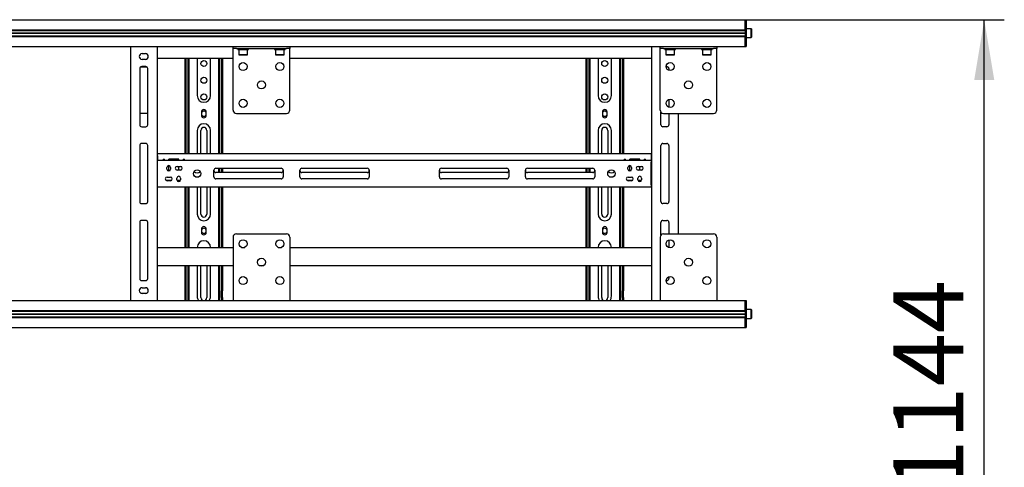
# Model space of a CAD drawing. Units: millimetres. Extents: x 0 to 420, y 0 to 297.
# Drawn here: x 153 to 202, y 182 to 205 of the extents above; entities that cross this region are included whole.
import ezdxf

# ---------------------------------------------------------------- set-up
doc = ezdxf.new("R2010")
doc.units = ezdxf.units.MM
doc.layers.add('THICK_LINE', color=7, linetype='Continuous', lineweight=25)
doc.styles.add('SLDTEXTSTYLE3', font='GOST_B.TTF')
doc.styles.add('SLDTEXTSTYLE4', font='GOST_B.TTF')
doc.dimstyles.new('SLDDIMSTYLE0', dxfattribs={"dimtxt": 3.5, "dimasz": 3, "dimexe": 0, "dimexo": 0.0625, "dimgap": 0.875, "dimtad": 2, "dimdec": 1, "dimlfac": 30, "dimrnd": 1e-09, "dimzin": 12, "dimdsep": 46, "dimtxsty": 'SLDTEXTSTYLE3', "dimsah": 1, "dimcen": 0.09, "dimadec": 0, "dimazin": 3, "dimtfac": 1, "dimtdec": 0, "dimtofl": 0, "dimtmove": 0, "dimatfit": 3, "dimfxl": 0, "dimfrac": 2, "dimtolj": 1, "dimtzin": 12, "dimarcsym": 0})

# ---------------------------------------------------------------- blocks, each defined once
blk = doc.blocks.new('_D')
at = {"layer": 'THICK_LINE'}
for p, q in [((188.86, 204.574), (201.794, 204.574)), ((200.794, 166.44), (200.794, 204.574)), ((188.86, 166.44), (201.794, 166.44))]:
    blk.add_line(p, q, dxfattribs=at)
for points in [[(200.794, 204.574), (200.294, 201.574), (201.294, 201.574)], [(200.794, 166.44), (201.294, 169.44), (200.294, 169.44)]]:
    blk.add_solid(points, dxfattribs=at)
at = {"layer": 'THICK_LINE', "insert": (196.255, 181.001), "char_height": 3.5, "attachment_point": 1, "rotation": 90, "style": 'SLDTEXTSTYLE4'}
blk.add_mtext('1144', dxfattribs=at)

msp = doc.modelspace()

# ---------------------------------------------------------------- linework, layer by layer
at = {"color": 7, "linetype": 'Continuous', "lineweight": 25}
for p, q in [((111.2098, 204.5737), (188.8598, 204.5737)), ((188.8598, 204.4403), (188.8598, 204.5737)), ((188.8598, 204.5737), (188.9098, 204.5737)), ((188.8598, 204.077), (188.8598, 204.4403)), ((188.8598, 204.4403), (188.8598, 204.0737)), ((188.9098, 204.5737), (188.9098, 204.4403)), ((188.9098, 204.4403), (188.9098, 204.0737)), ((111.2098, 204.077), (188.8598, 204.077)), ((111.2098, 204.0437), (188.8598, 204.0437)), ((111.2098, 203.9187), (188.8598, 203.9187)), ((111.2098, 203.907), (188.8598, 203.907)), ((111.2098, 203.8953), (188.8598, 203.8953)), ((188.8598, 204.0737), (188.8598, 204.0403)), ((188.8598, 204.0403), (188.9098, 204.0403)), ((188.8598, 204.0403), (188.8598, 204.0133)), ((188.8598, 204.0133), (188.8598, 203.8007)), ((188.9198, 204.1237), (188.9098, 204.1137)), ((188.9098, 204.0737), (188.9098, 204.0403)), ((188.9098, 204.0403), (188.9098, 204.0133)), ((188.9098, 204.0133), (188.9098, 203.8007)), ((189.1665, 204.1237), (188.9198, 204.1237)), ((188.9198, 204.1237), (188.9198, 203.6903)), ((189.1765, 204.1137), (189.1665, 204.1237)), ((189.1665, 203.6903), (189.1665, 204.1237)), ((189.1765, 204.1137), (189.1765, 203.7003)), ((111.2098, 203.7703), (188.8598, 203.7703)), ((111.2098, 203.737), (188.8598, 203.737)), ((188.8598, 203.8007), (188.8598, 203.7737)), ((188.8598, 203.7737), (188.9098, 203.7737)), ((188.8598, 203.7737), (188.8598, 203.7403)), ((188.8598, 203.7403), (188.8598, 203.3737)), ((188.8598, 203.3737), (188.8598, 203.737)), ((188.8598, 203.2403), (188.8598, 203.3737)), ((188.9098, 203.8007), (188.9098, 203.7737)), ((188.9098, 203.7737), (188.9098, 203.7403)), ((188.9098, 203.7403), (188.9098, 203.3737)), ((188.9098, 203.7003), (188.9198, 203.6903)), ((188.9098, 203.3737), (188.9098, 203.2403)), ((188.9198, 203.6903), (189.1665, 203.6903)), ((189.1665, 203.6903), (189.1765, 203.7003)), ((144.8398, 203.2403), (163.3198, 203.2403)), ((158.1931, 203.2403), (158.1931, 190.5737)), ((158.7765, 202.882), (158.9431, 202.882)), ((159.5265, 203.2403), (159.5265, 190.5737)), ((163.3165, 203.1403), (163.3165, 203.2403)), ((163.4831, 203.1403), (163.3165, 203.1403)), ((163.3165, 203.0623), (163.3165, 203.1403)), ((163.3165, 200.0737), (163.3165, 203.0623)), ((163.3198, 203.2403), (163.4831, 203.2403)), ((163.4831, 203.2403), (165.9831, 203.2403)), ((163.4831, 203.1403), (165.9831, 203.1403)), ((163.5498, 203.1403), (163.5498, 203.087)), ((163.5498, 203.087), (164.0831, 203.087)), ((163.6098, 203.087), (163.5998, 203.077)), ((163.5998, 203.077), (163.5998, 202.8303)), ((164.0331, 203.077), (163.5998, 203.077)), ((164.0331, 203.077), (164.0231, 203.087)), ((164.0331, 202.8303), (164.0331, 203.077)), ((164.0831, 203.087), (164.0831, 203.1403)), ((165.3831, 203.1403), (165.3831, 203.087)), ((165.3831, 203.087), (165.9165, 203.087)), ((165.4431, 203.087), (165.4331, 203.077)), ((165.4331, 203.077), (165.4331, 202.8303)), ((165.8665, 203.077), (165.4331, 203.077)), ((165.8665, 203.077), (165.8565, 203.087)), ((165.8665, 202.8303), (165.8665, 203.077)), ((165.9165, 203.087), (165.9165, 203.1403)), ((165.9831, 203.2403), (166.1464, 203.2403)), ((166.1498, 203.1403), (165.9831, 203.1403)), ((166.1464, 203.2403), (184.6265, 203.2403)), ((166.1498, 203.2403), (166.1498, 203.1403)), ((166.1498, 203.0623), (166.1498, 203.1403)), ((166.1498, 200.0737), (166.1498, 203.0623)), ((184.1931, 203.2403), (184.1931, 190.5737)), ((184.6231, 203.1403), (184.6231, 203.2403)), ((184.7898, 203.1403), (184.6231, 203.1403)), ((184.6231, 203.0623), (184.6231, 203.1403)), ((184.6231, 200.0737), (184.6231, 203.0623)), ((184.6265, 203.2403), (184.7898, 203.2403)), ((184.7898, 203.2403), (187.2898, 203.2403)), ((184.7898, 203.1403), (187.2898, 203.1403)), ((184.8565, 203.1403), (184.8565, 203.087)), ((184.8565, 203.087), (185.3898, 203.087)), ((184.9165, 203.087), (184.9065, 203.077)), ((184.9065, 203.077), (184.9065, 202.8303)), ((185.3398, 203.077), (184.9065, 203.077)), ((185.3398, 203.077), (185.3298, 203.087)), ((185.3398, 202.8303), (185.3398, 203.077)), ((185.3898, 203.087), (185.3898, 203.1403)), ((186.6898, 203.1403), (186.6898, 203.087)), ((186.6898, 203.087), (187.2231, 203.087)), ((186.7498, 203.087), (186.7398, 203.077)), ((186.7398, 203.077), (186.7398, 202.8303)), ((187.1731, 203.077), (186.7398, 203.077)), ((187.1731, 203.077), (187.1631, 203.087)), ((187.1731, 202.8303), (187.1731, 203.077)), ((187.2231, 203.087), (187.2231, 203.1403)), ((187.2898, 203.2403), (187.4531, 203.2403)), ((187.4565, 203.1403), (187.2898, 203.1403)), ((187.4531, 203.2403), (188.8598, 203.2403)), ((187.4565, 203.2403), (187.4565, 203.1403)), ((187.4565, 203.0623), (187.4565, 203.1403)), ((187.4565, 200.0737), (187.4565, 203.0623)), ((188.8598, 203.2403), (188.9098, 203.2403)), ((158.9431, 202.5987), (158.7765, 202.5987)), ((159.5265, 202.657), (163.3165, 202.657)), ((160.9265, 197.8903), (160.9265, 202.657)), ((160.9765, 197.8903), (160.9765, 202.657)), ((161.0765, 200.3241), (161.0765, 202.657)), ((161.1265, 200.3241), (161.1265, 202.657)), ((161.5265, 202.657), (161.5265, 200.7903)), ((162.1931, 200.7903), (162.1931, 202.657)), ((162.5931, 202.657), (162.5931, 200.3241)), ((162.6431, 202.657), (162.6431, 200.3241)), ((162.7431, 202.657), (162.7431, 197.8903)), ((162.7931, 202.657), (162.7931, 197.8903)), ((163.5998, 202.8303), (163.6098, 202.8203)), ((163.5998, 202.8303), (164.0331, 202.8303)), ((164.0231, 202.8203), (163.6098, 202.8203)), ((164.0231, 202.8203), (164.0331, 202.8303)), ((165.4331, 202.8303), (165.4431, 202.8203)), ((165.4331, 202.8303), (165.8665, 202.8303)), ((165.8565, 202.8203), (165.4431, 202.8203)), ((165.8565, 202.8203), (165.8665, 202.8303)), ((166.1498, 202.657), (184.1931, 202.657)), ((180.9265, 197.8903), (180.9265, 202.657)), ((180.9765, 197.8903), (180.9765, 202.657)), ((181.0765, 200.3241), (181.0765, 202.657)), ((181.1265, 200.3241), (181.1265, 202.657)), ((181.5265, 202.657), (181.5265, 200.7903)), ((182.1931, 200.7903), (182.1931, 202.657)), ((182.5931, 202.657), (182.5931, 200.3241)), ((182.6431, 202.657), (182.6431, 200.3241)), ((182.7431, 202.657), (182.7431, 197.8903)), ((182.7931, 202.657), (182.7931, 197.8903)), ((184.9065, 202.8303), (184.9165, 202.8203)), ((184.9065, 202.8303), (185.3398, 202.8303)), ((185.3298, 202.8203), (184.9165, 202.8203)), ((185.3298, 202.8203), (185.3398, 202.8303)), ((186.7398, 202.8303), (186.7498, 202.8203)), ((186.7398, 202.8303), (187.1731, 202.8303)), ((187.1631, 202.8203), (186.7498, 202.8203)), ((187.1631, 202.8203), (187.1731, 202.8303)), ((158.6598, 202.1403), (158.6598, 199.3403)), ((158.7089, 202.2264), (159.0107, 202.2264)), ((158.9598, 202.2403), (158.7598, 202.2403)), ((159.0598, 199.3403), (159.0598, 202.1403)), ((184.9231, 202.2403), (184.9598, 202.2403)), ((184.9236, 202.2264), (185.0107, 202.2264)), ((185.0598, 202.1403), (185.0598, 202.0506)), ((185.0598, 200.5967), (185.0598, 200.2173)), ((161.0765, 200.3006), (161.0765, 200.3241)), ((161.0765, 200.1001), (161.0765, 200.3006)), ((161.0765, 200.0765), (161.0765, 200.1001)), ((161.0765, 200.0237), (161.0765, 200.0765)), ((161.1265, 200.0237), (161.0765, 200.0237)), ((161.0765, 199.637), (161.0765, 200.0237)), ((161.1265, 200.3006), (161.1265, 200.3241)), ((161.1265, 200.1001), (161.1265, 200.3006)), ((161.1265, 200.0765), (161.1265, 200.1001)), ((161.1265, 200.0237), (161.1265, 200.0765)), ((161.1265, 199.637), (161.1265, 200.0237)), ((161.7398, 199.9737), (161.7398, 199.807)), ((161.9798, 199.807), (161.9798, 199.9737)), ((162.5931, 200.3241), (162.5931, 200.3006)), ((162.5931, 200.3006), (162.5931, 200.1001)), ((162.5931, 200.1001), (162.5931, 200.0765)), ((162.5931, 200.0765), (162.5931, 200.0237)), ((162.5931, 200.0237), (162.6431, 200.0237)), ((162.5931, 200.0237), (162.5931, 199.637)), ((162.6431, 200.3241), (162.6431, 200.3006)), ((162.6431, 200.3006), (162.6431, 200.1001)), ((162.6431, 200.1001), (162.6431, 200.0765)), ((162.6431, 200.0765), (162.6431, 200.0237)), ((162.6431, 200.0237), (162.6431, 199.637)), ((181.0765, 200.3006), (181.0765, 200.3241)), ((181.0765, 200.1001), (181.0765, 200.3006)), ((181.0765, 200.0765), (181.0765, 200.1001)), ((181.0765, 200.0237), (181.0765, 200.0765)), ((181.1265, 200.0237), (181.0765, 200.0237)), ((181.0765, 199.637), (181.0765, 200.0237)), ((181.1265, 200.3006), (181.1265, 200.3241)), ((181.1265, 200.1001), (181.1265, 200.3006)), ((181.1265, 200.0765), (181.1265, 200.1001)), ((181.1265, 200.0237), (181.1265, 200.0765)), ((181.1265, 199.637), (181.1265, 200.0237)), ((181.7398, 199.9737), (181.7398, 199.807)), ((181.9798, 199.807), (181.9798, 199.9737)), ((182.5931, 200.3241), (182.5931, 200.3006)), ((182.5931, 200.3006), (182.5931, 200.1001)), ((182.5931, 200.1001), (182.5931, 200.0765)), ((182.5931, 200.0765), (182.5931, 200.0237)), ((182.5931, 200.0237), (182.6431, 200.0237)), ((182.5931, 200.0237), (182.5931, 199.637)), ((182.6431, 200.3241), (182.6431, 200.3006)), ((182.6431, 200.3006), (182.6431, 200.1001)), ((182.6431, 200.1001), (182.6431, 200.0765)), ((182.6431, 200.0765), (182.6431, 200.0237)), ((182.6431, 200.0237), (182.6431, 199.637)), ((184.6598, 199.3403), (184.6598, 199.9694)), ((158.6598, 199.9165), (159.0598, 199.9165)), ((161.1265, 199.637), (161.0765, 199.637)), ((161.0765, 199.4801), (161.0765, 199.637)), ((161.0765, 199.4565), (161.0765, 199.4801)), ((161.0765, 197.8903), (161.0765, 199.4565)), ((161.1265, 199.4801), (161.1265, 199.637)), ((161.1265, 199.4565), (161.1265, 199.4801)), ((161.1265, 197.8903), (161.1265, 199.4565)), ((162.5931, 199.637), (162.6431, 199.637)), ((162.5931, 199.637), (162.5931, 199.4801)), ((162.5931, 199.4801), (162.5931, 199.4565)), ((162.5931, 199.4565), (162.5931, 197.8903)), ((162.6431, 199.637), (162.6431, 199.4801)), ((162.6431, 199.4801), (162.6431, 199.4565)), ((162.6431, 199.4565), (162.6431, 197.8903)), ((163.4831, 199.907), (165.9831, 199.907)), ((181.1265, 199.637), (181.0765, 199.637)), ((181.0765, 199.4801), (181.0765, 199.637)), ((181.0765, 199.4565), (181.0765, 199.4801)), ((181.0765, 197.8903), (181.0765, 199.4565)), ((181.1265, 199.4801), (181.1265, 199.637)), ((181.1265, 199.4565), (181.1265, 199.4801)), ((181.1265, 197.8903), (181.1265, 199.4565)), ((182.5931, 199.637), (182.6431, 199.637)), ((182.5931, 199.637), (182.5931, 199.4801)), ((182.5931, 199.4801), (182.5931, 199.4565)), ((182.5931, 199.4565), (182.5931, 197.8903)), ((182.6431, 199.637), (182.6431, 199.4801)), ((182.6431, 199.4801), (182.6431, 199.4565)), ((182.6431, 199.4565), (182.6431, 197.8903)), ((184.6598, 199.9165), (184.7344, 199.9165)), ((184.7898, 199.907), (187.2898, 199.907)), ((185.0598, 199.907), (185.0598, 199.3403)), ((185.5265, 199.907), (185.5265, 193.907)), ((158.7598, 199.2403), (158.9598, 199.2403)), ((161.5265, 199.057), (161.5265, 197.8903)), ((161.7098, 197.8903), (161.7098, 199.057)), ((162.0098, 199.057), (162.0098, 197.8903)), ((162.1931, 197.8903), (162.1931, 199.057)), ((181.5265, 199.057), (181.5265, 197.8903)), ((181.7098, 197.8903), (181.7098, 199.057)), ((182.0098, 199.057), (182.0098, 197.8903)), ((182.1931, 197.8903), (182.1931, 199.057)), ((184.9598, 199.2403), (184.7598, 199.2403)), ((158.6598, 198.307), (158.6598, 195.507)), ((158.9598, 198.407), (158.7598, 198.407)), ((159.0598, 195.507), (159.0598, 198.307)), ((184.6598, 195.507), (184.6598, 198.307)), ((184.7598, 198.407), (184.9598, 198.407)), ((185.0598, 198.307), (185.0598, 195.507)), ((159.5431, 197.8903), (159.5265, 197.8903)), ((159.5431, 197.8237), (159.5265, 197.8237)), ((159.5431, 197.5737), (159.5265, 197.5737)), ((159.5431, 197.507), (159.5265, 197.507)), ((159.5431, 197.7903), (159.5431, 197.8903)), ((184.1765, 197.8903), (159.5431, 197.8903)), ((159.5431, 197.7903), (159.5431, 197.5737)), ((159.5431, 197.4737), (159.5431, 197.5737)), ((159.5431, 197.5737), (184.1765, 197.5737)), ((160.6098, 197.6237), (160.1098, 197.6237)), ((160.1098, 197.5737), (160.1098, 197.6237)), ((160.6098, 197.5737), (160.6098, 197.6237)), ((183.1098, 197.5737), (183.1098, 197.6237)), ((183.6098, 197.6237), (183.1098, 197.6237)), ((183.6098, 197.5737), (183.6098, 197.6237)), ((184.1765, 197.8903), (184.1765, 197.7903)), ((184.1765, 197.8903), (184.1931, 197.8903)), ((184.1765, 197.8237), (184.1931, 197.8237)), ((184.1765, 197.7903), (184.1765, 197.5737)), ((184.1765, 197.5737), (184.1765, 197.4737)), ((184.1931, 197.5737), (184.1765, 197.5737)), ((184.1931, 197.507), (184.1765, 197.507)), ((159.5431, 196.3403), (159.5431, 197.4737)), ((160.0181, 197.132), (160.0181, 197.2153)), ((160.1098, 197.0403), (160.1098, 197.307)), ((160.2015, 197.2153), (160.2015, 197.132)), ((160.5265, 197.2653), (160.6931, 197.2653)), ((160.6931, 197.082), (160.5265, 197.082)), ((160.6098, 197.082), (160.6098, 197.2653)), ((162.3598, 196.7403), (162.3598, 197.0737)), ((162.4598, 197.1737), (165.7181, 197.1737)), ((162.5931, 197.1737), (162.5931, 196.957)), ((162.6431, 197.1737), (162.6431, 196.957)), ((162.7431, 197.1737), (162.7431, 196.957)), ((162.7931, 197.1737), (162.7931, 196.957)), ((165.8181, 197.0737), (165.8181, 196.7403)), ((166.6515, 196.7403), (166.6515, 197.0737)), ((166.7515, 197.1737), (170.0098, 197.1737)), ((170.1098, 197.0737), (170.1098, 196.7403)), ((173.6098, 196.7403), (173.6098, 197.0737)), ((173.7098, 197.1737), (176.9681, 197.1737)), ((177.0681, 197.0737), (177.0681, 196.7403)), ((177.9015, 196.7403), (177.9015, 197.0737)), ((178.0015, 197.1737), (181.2598, 197.1737)), ((180.9265, 196.957), (180.9265, 197.1737)), ((180.9765, 196.957), (180.9765, 197.1737)), ((181.0765, 196.957), (181.0765, 197.1737)), ((181.1265, 196.957), (181.1265, 197.1737)), ((181.3598, 197.0737), (181.3598, 196.7403)), ((183.0181, 197.132), (183.0181, 197.2153)), ((183.1098, 197.0403), (183.1098, 197.307)), ((183.2015, 197.2153), (183.2015, 197.132)), ((183.5265, 197.2653), (183.6931, 197.2653)), ((183.6931, 197.082), (183.5265, 197.082)), ((183.6098, 197.082), (183.6098, 197.2653)), ((184.1765, 196.3403), (184.1765, 197.4737)), ((159.5265, 196.6237), (159.5431, 196.6237)), ((159.5265, 196.557), (159.5431, 196.557)), ((160.2313, 196.557), (159.9883, 196.557)), ((160.0265, 196.732), (160.1931, 196.732)), ((160.1931, 196.5487), (160.0265, 196.5487)), ((160.5181, 196.5987), (160.5181, 196.682)), ((160.6914, 196.557), (160.5281, 196.557)), ((160.7015, 196.682), (160.7015, 196.5987)), ((165.7181, 196.957), (162.4598, 196.957)), ((165.7181, 196.6403), (162.4598, 196.6403)), ((170.0098, 196.957), (166.7515, 196.957)), ((170.0098, 196.6403), (166.7515, 196.6403)), ((176.9681, 196.957), (173.7098, 196.957)), ((176.9681, 196.6403), (173.7098, 196.6403)), ((181.2598, 196.957), (178.0015, 196.957)), ((181.2598, 196.6403), (178.0015, 196.6403)), ((183.2313, 196.557), (182.9883, 196.557)), ((183.0265, 196.732), (183.1931, 196.732)), ((183.1931, 196.5487), (183.0265, 196.5487)), ((183.5181, 196.5987), (183.5181, 196.682)), ((183.6914, 196.557), (183.5281, 196.557)), ((183.7015, 196.682), (183.7015, 196.5987)), ((184.1765, 196.6237), (184.1931, 196.6237)), ((184.1765, 196.557), (184.1931, 196.557)), ((159.5265, 196.307), (159.5431, 196.307)), ((159.5431, 196.2403), (159.5265, 196.2403)), ((159.5431, 196.2403), (159.5431, 196.3403)), ((159.5431, 196.2403), (184.1765, 196.2403)), ((160.9265, 193.2237), (160.9265, 196.2403)), ((160.9765, 193.2237), (160.9765, 196.2403)), ((161.0765, 194.4387), (161.0765, 196.2403)), ((161.1265, 194.4387), (161.1265, 196.2403)), ((161.5265, 196.2403), (161.5265, 194.8903)), ((161.7098, 194.8903), (161.7098, 196.2403)), ((162.0098, 196.2403), (162.0098, 194.8903)), ((162.1931, 194.8903), (162.1931, 196.2403)), ((162.5931, 196.2403), (162.5931, 194.4387)), ((162.6431, 196.2403), (162.6431, 194.4387)), ((162.7431, 196.2403), (162.7431, 193.2237)), ((162.7931, 196.2403), (162.7931, 193.2237)), ((180.9265, 193.2237), (180.9265, 196.2403)), ((180.9765, 193.2237), (180.9765, 196.2403)), ((181.0765, 194.4387), (181.0765, 196.2403)), ((181.1265, 194.4387), (181.1265, 196.2403)), ((181.5265, 196.2403), (181.5265, 194.8903)), ((181.7098, 194.8903), (181.7098, 196.2403)), ((182.0098, 196.2403), (182.0098, 194.8903)), ((182.1931, 194.8903), (182.1931, 196.2403)), ((182.5931, 196.2403), (182.5931, 194.4387)), ((182.6431, 196.2403), (182.6431, 194.4387)), ((182.7431, 196.2403), (182.7431, 193.2237)), ((182.7931, 196.2403), (182.7931, 193.2237)), ((184.1765, 196.3403), (184.1765, 196.2403)), ((184.1765, 196.307), (184.1931, 196.307)), ((184.1931, 196.2403), (184.1765, 196.2403)), ((158.7598, 195.407), (158.9598, 195.407)), ((184.9598, 195.407), (184.7598, 195.407)), ((158.9598, 194.5737), (158.7598, 194.5737)), ((184.7598, 194.5737), (184.9598, 194.5737)), ((158.6598, 194.4737), (158.6598, 191.6737)), ((159.0598, 191.6737), (159.0598, 194.4737)), ((161.0765, 194.3679), (161.0765, 194.4387)), ((161.0765, 194.2354), (161.0765, 194.3679)), ((161.0765, 194.2237), (161.0765, 194.2354)), ((161.0765, 194.1403), (161.0765, 194.2237)), ((161.1265, 194.1403), (161.0765, 194.1403)), ((161.0765, 194.1354), (161.0765, 194.1403)), ((161.0765, 193.9782), (161.0765, 194.1354)), ((161.1265, 194.3679), (161.1265, 194.4387)), ((161.1265, 194.2354), (161.1265, 194.3679)), ((161.1265, 194.2237), (161.1265, 194.2354)), ((161.1265, 194.1403), (161.1265, 194.2237)), ((161.1265, 194.1354), (161.1265, 194.1403)), ((161.1265, 193.9782), (161.1265, 194.1354)), ((161.7398, 194.1403), (161.7398, 193.9737)), ((161.9798, 193.9737), (161.9798, 194.1403)), ((162.5931, 194.4387), (162.5931, 194.3679)), ((162.5931, 194.3679), (162.5931, 194.2354)), ((162.5931, 194.2354), (162.5931, 194.2237)), ((162.5931, 194.2237), (162.5931, 194.1403)), ((162.6431, 194.1403), (162.5931, 194.1403)), ((162.5931, 194.1403), (162.5931, 194.1354)), ((162.5931, 194.1354), (162.5931, 193.9782)), ((162.6431, 194.4387), (162.6431, 194.3679)), ((162.6431, 194.3679), (162.6431, 194.2354)), ((162.6431, 194.2354), (162.6431, 194.2237)), ((162.6431, 194.2237), (162.6431, 194.1403)), ((162.6431, 194.1403), (162.6431, 194.1354)), ((162.6431, 194.1354), (162.6431, 193.9782)), ((181.0765, 194.3679), (181.0765, 194.4387)), ((181.0765, 194.2354), (181.0765, 194.3679)), ((181.0765, 194.2237), (181.0765, 194.2354)), ((181.0765, 194.1403), (181.0765, 194.2237)), ((181.1265, 194.1403), (181.0765, 194.1403)), ((181.0765, 194.1354), (181.0765, 194.1403)), ((181.0765, 193.9782), (181.0765, 194.1354)), ((181.1265, 194.3679), (181.1265, 194.4387)), ((181.1265, 194.2354), (181.1265, 194.3679)), ((181.1265, 194.2237), (181.1265, 194.2354)), ((181.1265, 194.1403), (181.1265, 194.2237)), ((181.1265, 194.1354), (181.1265, 194.1403)), ((181.1265, 193.9782), (181.1265, 194.1354)), ((181.7398, 194.1403), (181.7398, 193.9737)), ((181.9798, 193.9737), (181.9798, 194.1403)), ((182.5931, 194.4387), (182.5931, 194.3679)), ((182.5931, 194.3679), (182.5931, 194.2354)), ((182.5931, 194.2354), (182.5931, 194.2237)), ((182.5931, 194.2237), (182.5931, 194.1403)), ((182.6431, 194.1403), (182.5931, 194.1403)), ((182.5931, 194.1403), (182.5931, 194.1354)), ((182.5931, 194.1354), (182.5931, 193.9782)), ((182.6431, 194.4387), (182.6431, 194.3679)), ((182.6431, 194.3679), (182.6431, 194.2354)), ((182.6431, 194.2354), (182.6431, 194.2237)), ((182.6431, 194.2237), (182.6431, 194.1403)), ((182.6431, 194.1403), (182.6431, 194.1354)), ((182.6431, 194.1354), (182.6431, 193.9782)), ((184.6598, 193.8446), (184.6598, 194.4737)), ((185.0598, 194.4737), (185.0598, 193.907)), ((161.0765, 193.7425), (161.0765, 193.9782)), ((161.0765, 193.2237), (161.0765, 193.7425)), ((161.1265, 193.7425), (161.1265, 193.9782)), ((161.1265, 193.2237), (161.1265, 193.7425)), ((162.5931, 193.9782), (162.5931, 193.7425)), ((162.5931, 193.7425), (162.5931, 193.2237)), ((162.6431, 193.9782), (162.6431, 193.7425)), ((162.6431, 193.7425), (162.6431, 193.2237)), ((163.3165, 193.7403), (163.3165, 190.7517)), ((163.4831, 193.907), (165.9831, 193.907)), ((166.1498, 193.7403), (166.1498, 190.7517)), ((181.0765, 193.7425), (181.0765, 193.9782)), ((181.0765, 193.2237), (181.0765, 193.7425)), ((181.1265, 193.7425), (181.1265, 193.9782)), ((181.1265, 193.2237), (181.1265, 193.7425)), ((182.5931, 193.9782), (182.5931, 193.7425)), ((182.5931, 193.7425), (182.5931, 193.2237)), ((182.6431, 193.9782), (182.6431, 193.7425)), ((182.6431, 193.7425), (182.6431, 193.2237)), ((184.6231, 193.7403), (184.6231, 190.7517)), ((184.7898, 193.907), (187.2898, 193.907)), ((185.0598, 193.5967), (185.0598, 193.2173)), ((187.4565, 193.7403), (187.4565, 190.7517)), ((159.5265, 193.2237), (163.3165, 193.2237)), ((163.7365, 193.2237), (163.8964, 193.2237)), ((165.5699, 193.2237), (165.7297, 193.2237)), ((166.1498, 193.2237), (184.1931, 193.2237)), ((159.5265, 192.3237), (163.3165, 192.3237)), ((160.9265, 191.257), (160.9265, 192.3237)), ((160.9765, 191.257), (160.9765, 192.3237)), ((161.0765, 191.1237), (161.0765, 192.3237)), ((161.1265, 191.1237), (161.1265, 192.3237)), ((161.5265, 192.3237), (161.5265, 190.7903)), ((161.7098, 190.7237), (161.7098, 192.3237)), ((162.0098, 192.3237), (162.0098, 190.7237)), ((162.1931, 190.7903), (162.1931, 192.3237)), ((162.5931, 192.3237), (162.5931, 191.1237)), ((162.6431, 192.3237), (162.6431, 191.1237)), ((162.7431, 192.3237), (162.7431, 191.257)), ((162.7931, 192.3237), (162.7931, 191.257)), ((164.6226, 192.3237), (164.8437, 192.3237)), ((166.1498, 192.3237), (184.1931, 192.3237)), ((180.9265, 191.257), (180.9265, 192.3237)), ((180.9765, 191.257), (180.9765, 192.3237)), ((181.0765, 191.1237), (181.0765, 192.3237)), ((181.1265, 191.1237), (181.1265, 192.3237)), ((181.5265, 192.3237), (181.5265, 190.7903)), ((181.7098, 190.7237), (181.7098, 192.3237)), ((182.0098, 192.3237), (182.0098, 190.7237)), ((182.1931, 190.7903), (182.1931, 192.3237)), ((182.5931, 192.3237), (182.5931, 191.1237)), ((182.6431, 192.3237), (182.6431, 191.1237)), ((182.7431, 192.3237), (182.7431, 191.257)), ((182.7931, 192.3237), (182.7931, 191.257)), ((185.0598, 191.7634), (185.0598, 191.6737)), ((158.7598, 191.5737), (158.9598, 191.5737)), ((158.7765, 191.2153), (158.9431, 191.2153)), ((160.9265, 191.2237), (160.9265, 191.257)), ((160.9765, 191.2237), (160.9265, 191.2237)), ((160.9265, 191.057), (160.9265, 191.2237)), ((160.9765, 191.2237), (160.9765, 191.257)), ((160.9765, 191.057), (160.9765, 191.2237)), ((161.1265, 191.1237), (161.0765, 191.1237)), ((161.0765, 190.8903), (161.0765, 191.1237)), ((161.1265, 190.8903), (161.1265, 191.1237)), ((162.5931, 191.1237), (162.6431, 191.1237)), ((162.5931, 191.1237), (162.5931, 190.8903)), ((162.6431, 191.1237), (162.6431, 190.8903)), ((162.7431, 191.257), (162.7431, 191.2237)), ((162.7431, 191.2237), (162.7931, 191.2237)), ((162.7431, 191.2237), (162.7431, 191.057)), ((162.7931, 191.257), (162.7931, 191.2237)), ((162.7931, 191.2237), (162.7931, 191.057)), ((180.9265, 191.2237), (180.9265, 191.257)), ((180.9765, 191.2237), (180.9265, 191.2237)), ((180.9265, 191.057), (180.9265, 191.2237)), ((180.9765, 191.2237), (180.9765, 191.257)), ((180.9765, 191.057), (180.9765, 191.2237)), ((181.1265, 191.1237), (181.0765, 191.1237)), ((181.0765, 190.8903), (181.0765, 191.1237)), ((181.1265, 190.8903), (181.1265, 191.1237)), ((182.5931, 191.1237), (182.6431, 191.1237)), ((182.5931, 191.1237), (182.5931, 190.8903)), ((182.6431, 191.1237), (182.6431, 190.8903)), ((182.7431, 191.257), (182.7431, 191.2237)), ((182.7431, 191.2237), (182.7931, 191.2237)), ((182.7431, 191.2237), (182.7431, 191.057)), ((182.7931, 191.257), (182.7931, 191.2237)), ((182.7931, 191.2237), (182.7931, 191.057)), ((184.9598, 191.5737), (184.9231, 191.5737)), ((158.7275, 190.9407), (158.9921, 190.9407)), ((158.9431, 190.932), (158.7765, 190.932)), ((160.9265, 190.7237), (160.9265, 191.057)), ((160.9265, 190.5737), (160.9265, 190.7237)), ((160.9765, 190.7237), (160.9765, 191.057)), ((160.9765, 190.5737), (160.9765, 190.7237)), ((161.0765, 190.5737), (161.0765, 190.8903)), ((161.1265, 190.5737), (161.1265, 190.8903)), ((162.5931, 190.8903), (162.5931, 190.5737)), ((162.6431, 190.8903), (162.6431, 190.5737)), ((162.7431, 190.7237), (162.7431, 191.057)), ((162.7431, 190.7237), (162.7431, 190.5737)), ((162.7931, 190.7237), (162.7931, 191.057)), ((162.7931, 190.7237), (162.7931, 190.5737)), ((163.3165, 190.7517), (163.3165, 190.5737)), ((166.1498, 190.7517), (166.1498, 190.5737)), ((180.9265, 190.7237), (180.9265, 191.057)), ((180.9265, 190.5737), (180.9265, 190.7237)), ((180.9765, 190.7237), (180.9765, 191.057)), ((180.9765, 190.5737), (180.9765, 190.7237)), ((181.0765, 190.5737), (181.0765, 190.8903)), ((181.1265, 190.5737), (181.1265, 190.8903)), ((182.5931, 190.8903), (182.5931, 190.5737)), ((182.6431, 190.8903), (182.6431, 190.5737)), ((182.7431, 190.7237), (182.7431, 191.057)), ((182.7431, 190.7237), (182.7431, 190.5737)), ((182.7931, 190.7237), (182.7931, 191.057)), ((182.7931, 190.7237), (182.7931, 190.5737)), ((184.6231, 190.7517), (184.6231, 190.5737)), ((187.4565, 190.7517), (187.4565, 190.5737)), ((111.2098, 190.5737), (188.8598, 190.5737)), ((188.8598, 190.4403), (188.8598, 190.5737)), ((188.8598, 190.5737), (188.9098, 190.5737)), ((188.8598, 190.077), (188.8598, 190.4403)), ((188.8598, 190.4403), (188.8598, 190.0737)), ((188.9098, 190.5737), (188.9098, 190.4403)), ((188.9098, 190.4403), (188.9098, 190.0737)), ((188.9198, 190.1237), (188.9098, 190.1137)), ((189.1665, 190.1237), (188.9198, 190.1237)), ((188.9198, 190.1237), (188.9198, 189.907)), ((189.1765, 190.1137), (189.1665, 190.1237)), ((189.1665, 189.907), (189.1665, 190.1237)), ((189.1765, 190.1137), (189.1765, 189.907)), ((111.2098, 190.077), (188.8598, 190.077)), ((111.2098, 190.0437), (188.8598, 190.0437)), ((111.2098, 189.9187), (188.8598, 189.9187)), ((111.2098, 189.907), (188.8598, 189.907)), ((111.2098, 189.8953), (188.8598, 189.8953)), ((111.2098, 189.7703), (188.8598, 189.7703)), ((111.2098, 189.737), (188.8598, 189.737)), ((188.8598, 190.0737), (188.8598, 190.0403)), ((188.8598, 190.0403), (188.9098, 190.0403)), ((188.8598, 190.0403), (188.8598, 190.0133)), ((188.8598, 190.0133), (188.8598, 189.8007)), ((188.8598, 189.8007), (188.8598, 189.7737)), ((188.8598, 189.7737), (188.9098, 189.7737)), ((188.8598, 189.7737), (188.8598, 189.7403)), ((188.8598, 189.7403), (188.8598, 189.3737)), ((188.8598, 189.3737), (188.8598, 189.737)), ((188.9098, 190.0737), (188.9098, 190.0403)), ((188.9098, 190.0403), (188.9098, 190.0133)), ((188.9098, 190.0133), (188.9098, 189.8007)), ((188.9098, 189.8007), (188.9098, 189.7737)), ((188.9098, 189.7737), (188.9098, 189.7403)), ((188.9098, 189.7403), (188.9098, 189.3737)), ((188.9098, 189.7003), (188.9198, 189.6903)), ((188.9198, 189.907), (188.9198, 189.6903)), ((188.9198, 189.6903), (189.1665, 189.6903)), ((189.1665, 189.6903), (189.1665, 189.907)), ((189.1665, 189.6903), (189.1765, 189.7003)), ((189.1765, 189.907), (189.1765, 189.7003)), ((111.2098, 189.2403), (188.8598, 189.2403)), ((188.8598, 189.2403), (188.8598, 189.3737)), ((188.8598, 189.2403), (188.9098, 189.2403)), ((188.9098, 189.3737), (188.9098, 189.2403))]:
    msp.add_line(p, q, dxfattribs=at)
for centre, radius in [((161.8598, 202.3903), 0.15), ((163.8165, 202.2403), 0.2), ((165.6498, 202.2403), 0.2), ((181.8598, 202.3903), 0.15), ((185.1231, 202.2403), 0.2), ((186.9565, 202.2403), 0.2), ((161.8598, 201.557), 0.15), ((164.7331, 201.3237), 0.2), ((181.8598, 201.557), 0.15), ((186.0398, 201.3237), 0.2), ((161.8598, 200.7237), 0.15), ((163.8165, 200.407), 0.2), ((165.6498, 200.407), 0.2), ((181.8598, 200.7237), 0.15), ((185.1231, 200.407), 0.2), ((186.9565, 200.407), 0.2), ((161.5265, 196.907), 0.1867), ((182.1931, 196.907), 0.1867), ((163.8165, 193.407), 0.2), ((165.6498, 193.407), 0.2), ((185.1231, 193.407), 0.2), ((186.9565, 193.407), 0.2), ((164.7331, 192.4903), 0.2), ((186.0398, 192.4903), 0.2), ((163.8165, 191.5737), 0.2), ((165.6498, 191.5737), 0.2), ((185.1231, 191.5737), 0.2), ((186.9565, 191.5737), 0.2)]:
    msp.add_circle(centre, radius, dxfattribs=at)
for centre, radius, start, end in [((158.7765, 202.7403), 0.1417, 90, 270), ((158.9431, 202.7403), 0.1417, 270, 90), ((158.7598, 202.1403), 0.1, 90, 180), ((158.9598, 202.1403), 0.1, 0, 90), ((184.9598, 202.1403), 0.1, 0, 90), ((161.8598, 200.7903), 0.3333, 180, 360), ((181.8598, 200.7903), 0.3333, 180, 360), ((161.8598, 199.9737), 0.12, 0, 180), ((161.8598, 199.8903), 0.125, 16.2602, 163.7398), ((163.4831, 200.0737), 0.1667, 180, 270), ((165.9831, 200.0737), 0.1667, 270, 0), ((181.8598, 199.9737), 0.12, 0, 180), ((181.8598, 199.8903), 0.125, 16.2602, 163.7398), ((184.7898, 200.0737), 0.1667, 180, 270), ((187.2898, 200.0737), 0.1667, 270, 0), ((161.8598, 199.8903), 0.125, 196.2602, 270), ((161.8598, 199.807), 0.12, 180, 0), ((161.8598, 199.8903), 0.125, 270, 343.7398), ((181.8598, 199.8903), 0.125, 196.2602, 270), ((181.8598, 199.807), 0.12, 180, 0), ((181.8598, 199.8903), 0.125, 270, 343.7398), ((158.7598, 199.3403), 0.1, 180, 270), ((158.9598, 199.3403), 0.1, 270, 0), ((161.8598, 199.057), 0.3333, 0, 180), ((161.8598, 199.057), 0.15, 0, 180), ((181.8598, 199.057), 0.3333, 0, 180), ((181.8598, 199.057), 0.15, 0, 180), ((184.7598, 199.3403), 0.1, 180, 270), ((184.9598, 199.3403), 0.1, 270, 0), ((158.7598, 198.307), 0.1, 90, 180), ((158.9598, 198.307), 0.1, 0, 90), ((184.7598, 198.307), 0.1, 90, 180), ((184.9598, 198.307), 0.1, 0, 90), ((159.8598, 197.557), 0.055, 17.6397, 162.3603), ((160.8598, 197.557), 0.055, 17.6397, 162.3603), ((182.8598, 197.557), 0.055, 17.6397, 162.3603), ((183.8598, 197.557), 0.055, 17.6397, 162.3603), ((160.1098, 197.2153), 0.0917, 0, 180), ((160.1098, 197.132), 0.0917, 180, 0), ((160.5265, 197.1737), 0.0917, 90, 270), ((160.6931, 197.1737), 0.0917, 270, 90), ((161.5265, 197.2237), 0.2733, 234.05332, 305.94668), ((162.4598, 197.0737), 0.1, 90, 180), ((162.4598, 197.057), 0.1, 180, 270), ((165.7181, 197.0737), 0.1, 0, 90), ((165.7181, 197.057), 0.1, 270, 0), ((166.7515, 197.0737), 0.1, 90, 180), ((166.7515, 197.057), 0.1, 180, 270), ((170.0098, 197.0737), 0.1, 0, 90), ((170.0098, 197.057), 0.1, 270, 0), ((173.7098, 197.0737), 0.1, 90, 180), ((173.7098, 197.057), 0.1, 180, 270), ((176.9681, 197.0737), 0.1, 0, 90), ((176.9681, 197.057), 0.1, 270, 0), ((178.0015, 197.0737), 0.1, 90, 180), ((178.0015, 197.057), 0.1, 180, 270), ((181.2598, 197.0737), 0.1, 0, 90), ((181.2598, 197.057), 0.1, 270, 0), ((182.1931, 197.2237), 0.2733, 234.05334, 305.94666), ((183.1098, 197.2153), 0.0917, 0, 180), ((183.1098, 197.132), 0.0917, 180, 0), ((183.5265, 197.1737), 0.0917, 90, 270), ((183.6931, 197.1737), 0.0917, 270, 90), ((160.0265, 196.6403), 0.0917, 90, 270), ((160.1931, 196.6403), 0.0917, 270, 90), ((160.6098, 196.682), 0.0917, 0, 180), ((160.6098, 196.5987), 0.0917, 180, 0), ((162.4598, 196.7403), 0.1, 180, 270), ((165.7181, 196.7403), 0.1, 270, 0), ((166.7515, 196.7403), 0.1, 180, 270), ((170.0098, 196.7403), 0.1, 270, 0), ((173.7098, 196.7403), 0.1, 180, 270), ((176.9681, 196.7403), 0.1, 270, 0), ((178.0015, 196.7403), 0.1, 180, 270), ((181.2598, 196.7403), 0.1, 270, 0), ((183.0265, 196.6403), 0.0917, 90, 270), ((183.1931, 196.6403), 0.0917, 270, 90), ((183.6098, 196.682), 0.0917, 0, 180), ((183.6098, 196.5987), 0.0917, 180, 0), ((158.7598, 195.507), 0.1, 180, 270), ((158.9598, 195.507), 0.1, 270, 0), ((184.7598, 195.507), 0.1, 180, 270), ((184.9598, 195.507), 0.1, 270, 0), ((158.7598, 194.4737), 0.1, 90, 180), ((158.9598, 194.4737), 0.1, 0, 90), ((161.8598, 194.8903), 0.3333, 180, 360), ((161.8598, 194.8903), 0.15, 180, 0), ((181.8598, 194.8903), 0.3333, 180, 360), ((181.8598, 194.8903), 0.15, 180, 0), ((184.7598, 194.4737), 0.1, 90, 180), ((184.9598, 194.4737), 0.1, 0, 90), ((161.8598, 194.1403), 0.12, 0, 180), ((161.8598, 194.057), 0.125, 16.2602, 163.7398), ((181.8598, 194.1403), 0.12, 0, 180), ((181.8598, 194.057), 0.125, 16.2602, 163.7398), ((161.8598, 193.2237), 0.3333, 360, 180), ((161.8598, 194.057), 0.125, 196.2602, 270), ((161.8598, 193.9737), 0.12, 180, 360), ((161.8598, 194.057), 0.125, 270, 343.7398), ((163.4831, 193.7403), 0.1667, 90, 180), ((165.9831, 193.7403), 0.1667, 0, 90), ((181.8598, 193.2237), 0.3333, 360, 180), ((181.8598, 194.057), 0.125, 196.2602, 270), ((181.8598, 193.9737), 0.12, 180, 360), ((181.8598, 194.057), 0.125, 270, 343.7398), ((184.7898, 193.7403), 0.1667, 90, 180), ((187.2898, 193.7403), 0.1667, 0, 90), ((158.7598, 191.6737), 0.1, 180, 270), ((158.9598, 191.6737), 0.1, 270, 0), ((184.9598, 191.6737), 0.1, 270, 0), ((158.7765, 191.0737), 0.1417, 90, 270), ((158.9431, 191.0737), 0.1417, 270, 90), ((161.8598, 190.7903), 0.3333, 180, 220.5416), ((161.8598, 190.7237), 0.15, 180, 0), ((161.8598, 190.7903), 0.3333, 319.4584, 360), ((181.8598, 190.7903), 0.3333, 180, 220.5416), ((181.8598, 190.7237), 0.15, 180, 0), ((181.8598, 190.7903), 0.3333, 319.4584, 360)]:
    msp.add_arc(centre, radius, start, end, dxfattribs=at)

# ---------------------------------------------------------------- dimensions: what is measured, and where the dimension line sits
at = {"layer": 'THICK_LINE'}
dim = msp.add_linear_dim(base=(200.7944, 204.5737), p1=(188.8598, 166.4403), p2=(188.8598, 204.5737), angle=90, dimstyle='SLDDIMSTYLE0', dxfattribs=at)
dim.commit()
dim.dimension.update_dxf_attribs({"geometry": '_D', "text_midpoint": (200.7944, 185.507), "dimtype": 160})

doc.saveas('drawing.dxf')
